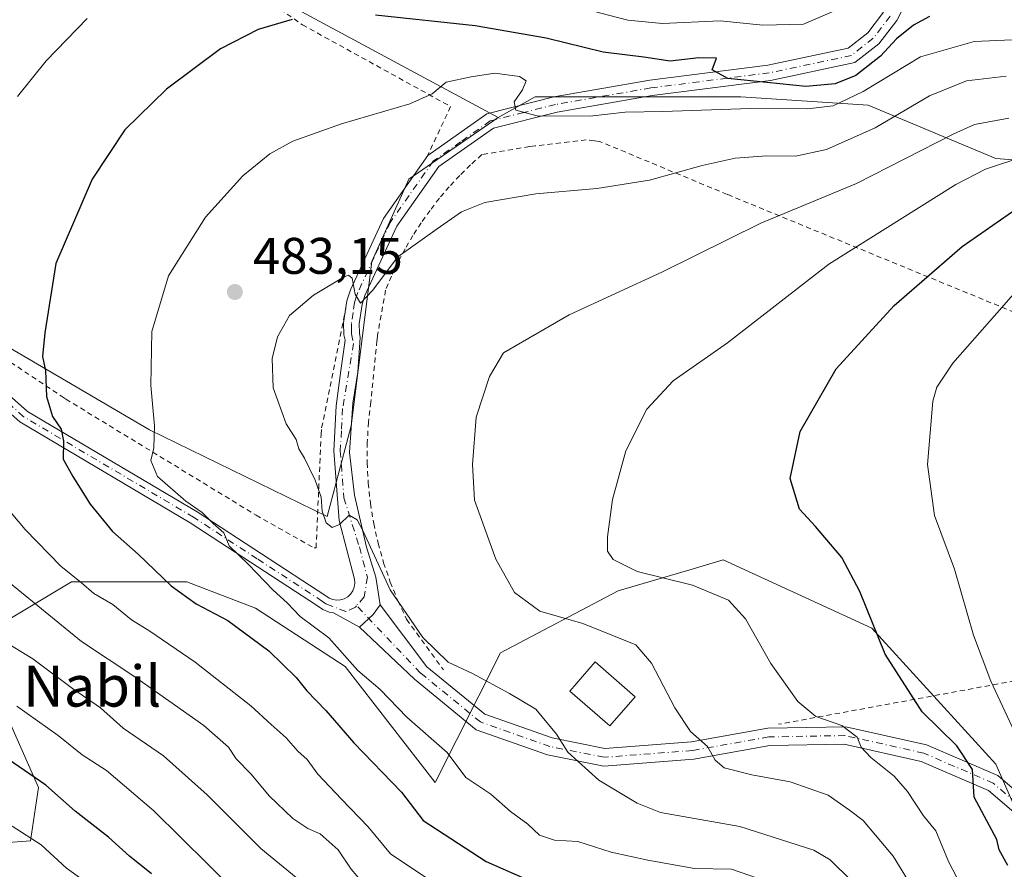
# Model space of a CAD drawing. Units: metres. Extents: x 623625 to 627055, y 4778136 to 4780512.
# Drawn here: x 624381 to 624572, y 4779724 to 4779890 of the extents above; entities that cross this region are included whole.
import ezdxf
from ezdxf.enums import TextEntityAlignment as Align

# ---------------------------------------------------------------- set-up
doc = ezdxf.new("R2010")
doc.units = ezdxf.units.M
doc.header["$MEASUREMENT"] = 0
doc.linetypes.add('DGN Style 2', pattern=[1.6480167562047852, 0.988810053722871, -0.6592067024819142])
doc.linetypes.add('DGN Style 4', pattern=[2.6384748266838614, 1.318413404963828, -0.6592067024819142, 0.001648016756204785, -0.6592067024819142])
for name, color, linetype, lineweight in [('Alambrada', 7, 'DGN Style 2', 0), ('Arbolado forestal CxS', 92, 'Continuous', 0), ('Camino Cxs', 7, 'Continuous', 0), ('Camino eje', 30, 'DGN Style 4', 13), ('Comarca CxS', 21, 'Continuous', 0), ('Comunidad Autónoma CxS', 142, 'Continuous', 0), ('Curva de nivel maestra', 30, 'Continuous', 30), ('Curva de nivel normal', 30, 'Continuous', 0), ('Edificación Cxs', 1, 'Continuous', 13), ('Municipio CxS', 4, 'Continuous', 0), ('Pastizal CxS', 92, 'Continuous', 0), ('Prado CxS', 92, 'Continuous', 0), ('Provincia CxS', 1, 'Continuous', 0), ('Punto de cota en terreno', 7, 'Continuous', 0), ('Rótulo de punto de cota en terreno', 7, 'Continuous', 0), ('Texto cartográfico', 7, 'Continuous', 0)]:
    doc.layers.add(name, color=color, linetype=linetype, lineweight=lineweight)
doc.styles.add('Style-Arial', font='txt')

# ---------------------------------------------------------------- blocks, each defined once
blk = doc.blocks.new('*U8')
at = {"layer": 'Pastizal CxS', "color": 92, "linetype": 'Continuous', "lineweight": 0}
for points in [[(624588.5846999995, 4779703.920100001, 500.3334000000032), (624570.5188999996, 4779744.867699999, 502.4042000000045), (624546.4299999997, 4779771.3641, 499.9239999999991), (624517.5231, 4779784.6121, 497.3938999999955), (624512.0936000004, 4779783.015100001, 496.7244000000064), (624497.0460999999, 4779778.589500001, 493.8907999999938), (624474.1615000004, 4779766.5471, 487.5623000000051), (624461.4455000004, 4779741.285700001, 477.6187999999966), (624443.9744999995, 4779763.895500001, 479.4425000000047), (624426.5034999996, 4779775.200300001, 477.7786999999954), (624413.1431, 4779780.339299999, 476.1201000000001), (624390.7269000001, 4779780.327500001, 469.4238000000041), (624378.7257000003, 4779773.126499999, 462.537599999996)], [(624374.7247000001, 4779761.923900001, 456.1539000000049), (624384.3257999998, 4779740.3213, 449.8919000000024), (624382.7257000003, 4779729.9189, 444.7556000000041), (624371.5232999995, 4779729.118899999, 440.4811999999947)], [(624362.2593, 4779835.478499999, 468.7741999999998), (624405.9303000001, 4779809.9329, 479.6391000000004), (624440.4370999997, 4779793.042500001, 484.9248999999982), (624445.1365, 4779810.7327, 486.4746000000014), (624449.1379000006, 4779842.7379, 484.5062999999937), (624456.3388999999, 4779858.7413, 482.5351999999984), (624473.7380999997, 4779870.745300001, 480.8089000000036), (624480.9370999997, 4779874.747099999, 479.511599999998), (624520.9294999996, 4779874.747099999, 477.3683000000019), (624545.7248999998, 4779873.1461, 479.5366999999969), (624570.5191000003, 4779862.740700001, 494.1367999999929), (624584.1140999999, 4779861.731100001, 495.423299999995)]]:
    blk.add_polyline3d(points, dxfattribs=at)
blk = doc.blocks.new('5PATER')
at = {"layer": 'Punto de cota en terreno', "linetype": 'Continuous', "lineweight": 0}
h = blk.add_hatch(color=51, dxfattribs=at)
edge = h.paths.add_edge_path()
edge.add_ellipse((0, 0), major_axis=(-0.1095731443231308, -0.1110710700762829), ratio=0.9994222409660322, start_angle=0, end_angle=360)

msp = doc.modelspace()

# ---------------------------------------------------------------- linework, layer by layer
at = {"layer": 'Alambrada', "color": 7, "linetype": 'DGN Style 2', "lineweight": 0}
for points in [[(624396.8300999999, 4779927.4101, 470.1261999999988), (624413.3400999998, 4779908.300100001, 470.5890999999974), (624414.0401, 4779907.4101, 471.0332000000053), (624423.7901, 4779897.350099999, 473.1968999999954), (624424.5800999999, 4779896.5601, 473.5276000000013), (624435.6300999997, 4779888.800100001, 478.1294999999955), (624464.4801000003, 4779872.870100001, 481.459600000002), (624460.0100999996, 4779863.3301, 482.2589000000008)], [(624234.5301000001, 4779890.0101, 442.2565999999933), (624302.2901, 4779864.2301, 455.2507999999943), (624303.3800999997, 4779863.840100001, 455.2056000000011), (624345.9700999996, 4779845.020099999, 466.2023000000045), (624388.7500999998, 4779816.5101, 479.4694000000018), (624389.6401000004, 4779815.9101, 478.6450999999943), (624426.6501000002, 4779793.3201, 484.0270000000019), (624437.9001000002, 4779786.950099999, 484.4216000000015), (624438.3000999996, 4779786.950099999, 484.4934000000067), (624439.2901, 4779809.040100001, 485.8413), (624439.3901000004, 4779810.3301, 485.9078000000009), (624444.0701000001, 4779833.520099999, 485.6254999999946)], [(624577.2200999996, 4779831.5601, 507.2480999999971), (624518.3101000005, 4779855.7501, 487.8608999999997), (624493.4401000004, 4779866.100099999, 483.9330999999948), (624492.4401000004, 4779866.200099999, 484.1358999999939), (624490.8501000004, 4779866.4001, 484.1569000000018), (624480.9001000002, 4779865.200099999, 483.2960000000021), (624479.8101000005, 4779865.100099999, 483.095100000006), (624470.5500999996, 4779863.5101, 482.851800000004), (624468.3501000004, 4779861.520099999, 483.193299999999), (624466.2401000002, 4779859.440099999, 483.5320000000065), (624464.2200999996, 4779857.270099999, 483.7838000000047), (624462.2901, 4779855.0101, 484.0093000000052), (624460.4700999996, 4779852.6601, 484.1863000000012), (624458.7500999998, 4779850.2401, 484.3916000000027), (624457.1401000004, 4779847.7501, 484.7630999999965), (624455.6501000002, 4779845.190099999, 484.9888000000064), (624454.2600999996, 4779842.5601, 485.2614999999933), (624452.9901000002, 4779839.880100001, 485.5665000000009), (624451.8400999998, 4779837.1501, 485.8806999999942), (624450.2500999998, 4779828.390100001, 486.6089000000065), (624450.1501000002, 4779827.300100001, 486.6910000000062), (624448.9501, 4779815.350099999, 487.1281000000017), (624448.5000999998, 4779811.420100001, 487.1726000000053), (624448.2600999996, 4779807.470100001, 487.0642999999982), (624448.2401000002, 4779803.520099999, 486.8968000000023), (624448.4401000004, 4779799.5601, 486.6824999999953), (624448.8701, 4779795.630100001, 486.420499999993), (624449.5100999996, 4779791.720100001, 486.1442999999999), (624450.3701, 4779787.860099999, 485.9133000000002), (624451.4401000004, 4779784.050100001, 485.7026999999944), (624452.7301000003, 4779780.3101, 485.3990999999951), (624454.2200999996, 4779776.640100001, 485.0865999999951), (624455.9101, 4779773.0601, 484.872199999998), (624463.0800999999, 4779763.210100001, 485.9560000000056)], [(624586.9901000002, 4779819.6801, 511.6245999999956), (624612.6700999998, 4779812.8101, 520.0920000000042), (624596.9401000004, 4779765.2501, 515.9811999999947), (624528.2801000001, 4779752.620100001, 502.5406999999978)]]:
    msp.add_polyline3d(points, dxfattribs=at)
at = {"layer": 'Arbolado forestal CxS', "color": 92, "linetype": 'Continuous', "lineweight": 0}
for points in [[(624584.1140999999, 4779861.731100001, 495.423299999995), (624570.5191000003, 4779862.740700001, 494.1367999999929), (624545.7248999998, 4779873.1461, 479.5366999999969), (624520.9294999996, 4779874.747099999, 477.3683000000019), (624480.9370999997, 4779874.747099999, 479.511599999998), (624473.7380999997, 4779870.745300001, 480.8089000000036), (624430.4848999997, 4779894.127499999, 473.3873000000021), (624390.3882999998, 4779934.822899999, 457.9020000000019), (624335.9288999997, 4779994.669299999, 438.3350000000065), (624308.2379000002, 4780013.315099999, 432.936600000001), (624273.0387000004, 4780029.325300001, 427.9327999999951), (624257.0389, 4780029.325300001, 426.5574999999953), (624276.4972999999, 4780060.544700001, 418.5804000000062)], [(624473.7380999997, 4779870.745300001, 480.8089000000036), (624430.4848999997, 4779894.127499999, 473.3873000000021), (624390.3882999998, 4779934.822899999, 457.9020000000019), (624335.9288999997, 4779994.669299999, 438.3350000000065), (624308.2379000002, 4780013.315099999, 432.936600000001), (624273.0387000004, 4780029.325300001, 427.9327999999951), (624257.0389, 4780029.325300001, 426.5574999999953)], [(624584.1140999999, 4779861.731100001, 495.423299999995), (624570.5191000003, 4779862.740700001, 494.1367999999929), (624545.7248999998, 4779873.1461, 479.5366999999969), (624520.9294999996, 4779874.747099999, 477.3683000000019), (624480.9370999997, 4779874.747099999, 479.511599999998), (624473.7380999997, 4779870.745300001, 480.8089000000036)], [(624378.7257000003, 4779773.126499999, 462.537599999996), (624390.7269000001, 4779780.327500001, 469.4238000000041), (624413.1431, 4779780.339299999, 476.1201000000001), (624426.5034999996, 4779775.200300001, 477.7786999999954), (624443.9744999995, 4779763.895500001, 479.4425000000047), (624461.4455000004, 4779741.285700001, 477.6187999999966), (624474.1615000004, 4779766.5471, 487.5623000000051), (624497.0460999999, 4779778.589500001, 493.8907999999938), (624512.0936000004, 4779783.015100001, 496.7244000000064), (624517.5231, 4779784.6121, 497.3938999999955), (624546.4299999997, 4779771.3641, 499.9239999999991), (624570.5188999996, 4779744.867699999, 502.4042000000045), (624588.5846999995, 4779703.920100001, 500.3334000000032)], [(624378.7257000003, 4779773.126499999, 462.537599999996), (624390.7269000001, 4779780.327500001, 469.4238000000041), (624413.1431, 4779780.339299999, 476.1201000000001), (624426.5034999996, 4779775.200300001, 477.7786999999954), (624443.9744999995, 4779763.895500001, 479.4425000000047), (624461.4455000004, 4779741.285700001, 477.6187999999966), (624474.1615000004, 4779766.5471, 487.5623000000051), (624497.0460999999, 4779778.589500001, 493.8907999999938), (624512.0936000004, 4779783.015100001, 496.7244000000064), (624517.5231, 4779784.6121, 497.3938999999955), (624546.4299999997, 4779771.3641, 499.9239999999991), (624570.5188999996, 4779744.867699999, 502.4042000000045), (624588.5846999995, 4779703.920100001, 500.3334000000032)], [(624371.5232999995, 4779729.118899999, 440.4811999999947), (624382.7257000003, 4779729.9189, 444.7556000000041), (624384.3257999998, 4779740.3213, 449.8919000000024), (624374.7247000001, 4779761.923900001, 456.1539000000049)], [(624371.5232999995, 4779729.118899999, 440.4811999999947), (624382.7257000003, 4779729.9189, 444.7556000000041), (624384.3257999998, 4779740.3213, 449.8919000000024), (624374.7247000001, 4779761.923900001, 456.1539000000049)]]:
    msp.add_polyline3d(points, dxfattribs=at)
at = {"layer": 'Camino Cxs', "color": 7, "linetype": 'Continuous', "lineweight": 0, "extrusion": (0.410741253636999, -0.5277566042461563, 0.7434813980425284), "elevation": -2265710.707566221, "flags": 128}
msp.add_lwpolyline([(3428465.743632685, 2519597.989742262), (3428463.491933491, 2519597.11124628), (3428459.904865162, 2519596.706166175)], dxfattribs=at)
msp.add_lwpolyline([(3428465.743632685, 2519597.989742262), (3428463.491933491, 2519597.11124628), (3428459.904865162, 2519596.706166175)], dxfattribs=at)
at = {"layer": 'Camino Cxs', "color": 7, "linetype": 'Continuous', "lineweight": 0}
for points in [[(624552.6201, 4779892.290100001, 486.4501000000019), (624551.2500999998, 4779889.640100001, 486.7078000000038), (624547.7600999996, 4779885.110099999, 484.9709000000003), (624543.1201, 4779881.420100001, 476.4404000000068), (624526.6901000004, 4779877.950099999, 488.006899999993), (624503.6601, 4779875.020099999, 485.1487999999954), (624485.1901000004, 4779871.8101, 481.5427999999956), (624472.8201000001, 4779868.6801, 481.5896000000066), (624462.1801000005, 4779861.1801, 482.6304999999993), (624454.0301000001, 4779849.5701, 484.0096000000049), (624447.8101000005, 4779836.110099999, 485.3485999999976), (624447.2401000002, 4779834.360099999, 485.4872000000032), (624446.6801000005, 4779830.5601, 485.8830000000017), (624446.7200999996, 4779828.770099999, 486.0602000000072), (624446.8942999998, 4779827.8917, 486.149900000004), (624446.4200999998, 4779821.1713, 486.5111000000034), (624445.4676999999, 4779815.138699999, 486.6931000000041), (624444.8327000003, 4779805.507900001, 486.4281000000047), (624445.7851, 4779797.252900001, 486.1263999999938), (624448.1135, 4779787.092900001, 485.196100000001), (624449.9127000002, 4779781.2719, 484.8573999999935), (624450.7593, 4779775.874500001, 484.0595999999932), (624449.3835000005, 4779773.976100001, 483.4720999999991), (624446.7377000004, 4779771.535300001, 483.2011999999959), (624441.6989000002, 4779774.345100001, 483.1310999999987), (624440.8800999997, 4779774.470100001, 483.0102000000043), (624439.6401000004, 4779774.960100001, 482.9005999999936), (624438.5500999996, 4779775.710100001, 482.8482999999979), (624413.8300999999, 4779791.850099999, 480.9894999999961), (624380.6801000005, 4779811.4801, 477.8193000000028), (624369.3101000005, 4779821.5001, 474.4858999999997)], [(624552.6201, 4779892.290100001, 486.4501000000019), (624551.2500999998, 4779889.640100001, 486.7078000000038), (624547.7600999996, 4779885.110099999, 484.9709000000003), (624543.1201, 4779881.420100001, 476.4404000000068), (624526.6901000004, 4779877.950099999, 488.006899999993), (624503.6601, 4779875.020099999, 485.1487999999954), (624485.1901000004, 4779871.8101, 481.5427999999956), (624472.8201000001, 4779868.6801, 481.5896000000066), (624462.1801000005, 4779861.1801, 482.6304999999993), (624454.0301000001, 4779849.5701, 484.0096000000049), (624447.8101000005, 4779836.110099999, 485.3485999999976), (624447.2401000002, 4779834.360099999, 485.4872000000032), (624446.6801000005, 4779830.5601, 485.8830000000017), (624446.7200999996, 4779828.770099999, 486.0602000000072), (624446.8942999998, 4779827.8917, 486.149900000004), (624446.4200999998, 4779821.1713, 486.5111000000034), (624445.4676999999, 4779815.138699999, 486.6931000000041), (624444.8327000003, 4779805.507900001, 486.4281000000047), (624445.7851, 4779797.252900001, 486.1263999999938), (624448.1135, 4779787.092900001, 485.196100000001), (624449.9127000002, 4779781.2719, 484.8573999999935), (624450.7593, 4779775.874500001, 484.0595999999932)], [(624370.9200999998, 4779823.420100001, 474.3573000000034), (624382.1501000002, 4779813.5101, 479.965200000006), (624415.1401000004, 4779793.9801, 481.9397000000026), (624440.1901000004, 4779777.620100001, 483.8417999999947), (624440.8201000001, 4779777.1801, 483.9054000000033), (624441.5401, 4779776.9001, 484.0219999999972), (624442.2901, 4779776.790100001, 484.1983999999939), (624443.0601000005, 4779776.840100001, 484.1934999999939), (624443.7901, 4779777.0601, 484.1540999999997), (624444.4600999998, 4779777.440099999, 484.1542000000045), (624445.0201000003, 4779777.960100001, 484.1431000000011), (624445.4501, 4779778.600099999, 484.1689000000042), (624445.7401000002, 4779779.3101, 484.232600000003), (624445.8601000002, 4779780.0601, 484.3350000000065), (624445.8000999996, 4779780.850099999, 484.4780000000028), (624442.7701000003, 4779792.3201, 485.4670000000042), (624441.7600999996, 4779805.840100001, 485.9774000000034), (624442.2401000002, 4779814.590100001, 486.2832999999956), (624443.1392999999, 4779821.488700001, 486.3463000000047), (624443.9304999998, 4779827.4255, 486.1389999999956), (624443.7301000003, 4779828.4301, 486.0577999999951), (624443.6700999998, 4779830.7401, 485.8735000000015), (624444.3101000005, 4779835.050100001, 485.4673999999941), (624445.0201000003, 4779837.210100001, 485.2341000000015), (624451.4200999998, 4779851.0801, 483.6901000000071), (624460.0201000003, 4779863.3301, 482.2590000000055), (624471.5500999996, 4779871.450099999, 481.2921000000061), (624484.5601000005, 4779874.7501, 480.6445999999996), (624503.2100999998, 4779877.9901, 486.4336000000039), (624526.1901000004, 4779880.9101, 482.8552999999956), (624541.8000999996, 4779884.210100001, 474.5068000000028), (624545.6101000002, 4779887.2401, 478.8147000000026), (624548.7100999998, 4779891.2601, 478.7866000000067)], [(624370.9200999998, 4779823.420100001, 474.3573000000034), (624382.1501000002, 4779813.5101, 479.965200000006), (624415.1401000004, 4779793.9801, 481.9397000000026), (624440.1901000004, 4779777.620100001, 483.8417999999947), (624440.8201000001, 4779777.1801, 483.9054000000033), (624441.5401, 4779776.9001, 484.0219999999972), (624442.2901, 4779776.790100001, 484.1983999999939), (624443.0601000005, 4779776.840100001, 484.1934999999939), (624443.7901, 4779777.0601, 484.1540999999997), (624444.4600999998, 4779777.440099999, 484.1542000000045), (624445.0201000003, 4779777.960100001, 484.1431000000011), (624445.4501, 4779778.600099999, 484.1689000000042), (624445.7401000002, 4779779.3101, 484.232600000003), (624445.8601000002, 4779780.0601, 484.3350000000065), (624445.8000999996, 4779780.850099999, 484.4780000000028), (624442.7701000003, 4779792.3201, 485.4670000000042), (624441.7600999996, 4779805.840100001, 485.9774000000034), (624442.2401000002, 4779814.590100001, 486.2832999999956), (624443.1392999999, 4779821.488700001, 486.3463000000047), (624443.9304999998, 4779827.4255, 486.1389999999956), (624443.7301000003, 4779828.4301, 486.0577999999951), (624443.6700999998, 4779830.7401, 485.8735000000015), (624444.3101000005, 4779835.050100001, 485.4673999999941), (624445.0201000003, 4779837.210100001, 485.2341000000015), (624451.4200999998, 4779851.0801, 483.6901000000071), (624460.0201000003, 4779863.3301, 482.2590000000055), (624471.5500999996, 4779871.450099999, 481.2921000000061), (624484.5601000005, 4779874.7501, 480.6445999999996), (624503.2100999998, 4779877.9901, 486.4336000000039), (624526.1901000004, 4779880.9101, 482.8552999999956), (624541.8000999996, 4779884.210100001, 474.5068000000028), (624545.6101000002, 4779887.2401, 478.8147000000026), (624548.7100999998, 4779891.2601, 478.7866000000067)], [(624446.7377000004, 4779771.535300001, 483.2011999999959), (624441.6989000002, 4779774.345100001, 483.1310999999987), (624440.8800999997, 4779774.470100001, 483.0102000000043), (624439.6401000004, 4779774.960100001, 482.9005999999936), (624438.5500999996, 4779775.710100001, 482.8482999999979), (624413.8300999999, 4779791.850099999, 480.9894999999961), (624380.6801000005, 4779811.4801, 477.8193000000028), (624369.3101000005, 4779821.5001, 474.4858999999997), (624357.3400999998, 4779831.0601, 468.1867999999959), (624343.8701, 4779838.210100001, 465.094299999997), (624327.9901000002, 4779843.030099999, 466.6858000000066), (624316.9301000005, 4779845.4901, 469.7415000000037), (624307.6901000004, 4779845.0001, 462.4799000000058), (624306.1401000004, 4779844.630100001, 460.2246000000014)], [(624585.8202999998, 4779725.3595, 506.0874999999942), (624569.1222999999, 4779739.7093, 501.9257000000071), (624556.0126999998, 4779745.364499999, 508.5760000000009), (624541.0208999999, 4779748.7247, 501.5127999999968), (624526.5431000004, 4779748.4663, 506.0271999999969), (624511.7758999999, 4779745.829299999, 501.9217999999965), (624494.2593, 4779744.481699999, 501.1779999999999), (624483.3274999997, 4779746.668099999, 505.4713999999949), (624469.4392999997, 4779751.569900001, 505.0409000000073), (624457.4341000002, 4779761.392300001, 483.4094000000041), (624446.7377000004, 4779771.535300001, 483.2011999999959), (624449.3835000005, 4779773.976100001, 483.4720999999991), (624450.7593, 4779775.874500001, 484.0595999999932), (624459.8537, 4779763.8057, 484.2360999999946), (624471.1319000004, 4779754.5781, 504.9858999999997), (624484.2313000001, 4779749.954700001, 507.2446000000054), (624494.4660999998, 4779747.9077, 504.1604999999981), (624511.3454999998, 4779749.2061, 502.2921999999963), (624526.2117, 4779751.860900001, 501.8053999999975), (624541.3673, 4779752.1315, 497.4389999999985), (624557.0670999996, 4779748.612500001, 503.9199999999983), (624570.9451000001, 4779742.6259, 503.0690000000032), (624588.1139000002, 4779727.8715, 506.8761999999988)], [(624450.7593, 4779775.874500001, 484.0595999999932), (624459.8537, 4779763.8057, 484.2360999999946), (624471.1319000004, 4779754.5781, 504.9858999999997), (624484.2313000001, 4779749.954700001, 507.2446000000054), (624494.4660999998, 4779747.9077, 504.1604999999981), (624511.3454999998, 4779749.2061, 502.2921999999963), (624526.2117, 4779751.860900001, 501.8053999999975), (624541.3673, 4779752.1315, 497.4389999999985), (624557.0670999996, 4779748.612500001, 503.9199999999983), (624570.9451000001, 4779742.6259, 503.0690000000032), (624588.1139000002, 4779727.8715, 506.8761999999988)], [(624585.8202999998, 4779725.3595, 506.0874999999942), (624569.1222999999, 4779739.7093, 501.9257000000071), (624556.0126999998, 4779745.364499999, 508.5760000000009), (624541.0208999999, 4779748.7247, 501.5127999999968), (624526.5431000004, 4779748.4663, 506.0271999999969), (624511.7758999999, 4779745.829299999, 501.9217999999965), (624494.2593, 4779744.481699999, 501.1779999999999), (624483.3274999997, 4779746.668099999, 505.4713999999949), (624469.4392999997, 4779751.569900001, 505.0409000000073), (624457.4341000002, 4779761.392300001, 483.4094000000041), (624446.7377000004, 4779771.535300001, 483.2011999999959)]]:
    msp.add_polyline3d(points, dxfattribs=at)
at = {"layer": 'Camino eje', "color": 30, "linetype": 'DGN Style 4', "lineweight": 13}
for points in [[(624549.9801000003, 4779890.450099999, 482.7973999999958), (624546.6851000005, 4779886.175100001, 481.5978000000032), (624542.4600999998, 4779882.815099999, 474.5777999999991), (624526.4401000004, 4779879.4301, 485.3701000000001), (624503.4351000005, 4779876.505100001, 485.8322999999946), (624484.8750999998, 4779873.280099999, 480.9471000000049), (624478.6901000004, 4779871.715100001, 480.8894), (624472.1851000005, 4779870.065099999, 481.4100000000035), (624466.4200999998, 4779866.005100001, 482.0568999999959), (624461.1001000004, 4779862.255100001, 482.4003999999986), (624452.7251000004, 4779850.325099999, 483.7862000000023), (624449.5251000002, 4779843.390100001, 484.7312999999995), (624446.4151, 4779836.6601, 485.2614000000031), (624446.1300999997, 4779835.7851, 485.3582000000025), (624445.7751000002, 4779834.7051, 485.4765000000043), (624445.4951, 4779832.8051, 485.6766999999964), (624445.1750999996, 4779830.6501, 485.8773999999976), (624445.1951000001, 4779829.755100001, 485.9572000000044), (624445.2251000004, 4779828.600099999, 486.0607000000019), (624445.5950999996, 4779826.735099999, 486.2020000000048), (624443.4650999998, 4779814.110099999, 486.4315000000061), (624443.2251000004, 4779809.735099999, 486.3055000000023), (624443.0151000004, 4779805.8551, 486.1448999999994), (624443.6969, 4779796.717900001, 485.8390000000073), (624446.7253000002, 4779787.145500001, 485.0659000000014), (624448.2801000001, 4779781.2601, 484.4281999999948), (624447.6700999998, 4779777.4101, 483.6287000000011), (624446.1838999996, 4779775.7007, 483.4955000000046)], [(624446.1838999996, 4779775.7007, 483.4955000000046), (624445.9401000004, 4779775.420100001, 483.4588999999978), (624444.1158999996, 4779774.553099999, 483.3282999999938), (624441.0301000001, 4779775.755100001, 483.4808000000049), (624440.2301000003, 4779776.0701, 483.3791999999958), (624439.5274999999, 4779776.5551, 483.3347000000067), (624426.8450999996, 4779784.845100001, 482.5121999999974), (624414.4851000002, 4779792.915100001, 481.5087000000058), (624397.9901000002, 4779802.6801, 478.0611000000063), (624381.4151, 4779812.495100001, 478.6505999999936), (624375.7301000003, 4779817.505100001, 483.6579999999958), (624370.1151000002, 4779822.460100001, 474.2776000000013), (624364.1300999997, 4779827.2401, 469.9235999999946), (624358.0251000002, 4779832.110099999, 468.3171000000002), (624344.3501000004, 4779839.370100001, 465.687699999995), (624328.3101000005, 4779844.2401, 467.6830999999948), (624322.7801000001, 4779845.470100001, 468.9507000000012), (624317.0351, 4779846.745100001, 470.0136999999959), (624307.5100999996, 4779846.2401, 462.9964000000036), (624304.8026999999, 4779845.588300001, 459.0090000000055)], [(624603.4901000002, 4779738.100099999, 513.4271000000008), (624605.2232999997, 4779729.261299999, 512.4026000000014), (624605.2232999997, 4779721.588500001, 510.5708000000013), (624600.1963000001, 4779717.090500001, 508.6189000000013), (624595.6983000003, 4779718.1489, 507.946100000001), (624586.9671, 4779726.615499999, 506.3012000000017), (624570.0336999996, 4779741.1677, 502.360400000005), (624556.5399000002, 4779746.988500001, 505.911500000002), (624541.1941000001, 4779750.428099999, 499.534799999994), (624526.3772999998, 4779750.1635, 503.9465999999957), (624511.5607000003, 4779747.517700001, 502.8846999999951), (624494.3627000004, 4779746.194700001, 502.7970999999961), (624483.7792999997, 4779748.3115, 506.1785999999993), (624470.2855000002, 4779753.073899999, 505.2912999999971), (624458.6438999996, 4779762.598900001, 483.6371000000072), (624446.1838999996, 4779775.7007, 483.4955000000046)]]:
    msp.add_polyline3d(points, dxfattribs=at)
at = {"layer": 'Comarca CxS', "color": 21, "linetype": 'Continuous', "lineweight": 0}
msp.add_3dface([(627055.4300009762, 4778198.289982191), (623667.1700009502, 4778135.969982189), (623625.1400009498, 4780449.589982165), (627012.2300009769, 4780511.899982167)], dxfattribs=at)
at = {"layer": 'Comunidad Autónoma CxS', "color": 142, "linetype": 'Continuous', "lineweight": 0}
msp.add_3dface([(627055.4300009762, 4778198.289982191), (623667.1700009502, 4778135.969982189), (623625.1400009498, 4780449.589982165), (627012.2300009769, 4780511.899982167)], dxfattribs=at)
at = {"layer": 'Curva de nivel maestra', "color": 30, "linetype": 'Continuous', "lineweight": 30, "flags": 128}
for points, elevation in [([(624557.6600000003, 4779890.4101), (624554.5, 4779888.7401), (624551.2000000002, 4779886.040100001), (624548.1100000005, 4779882.700099999), (624543.2800000003, 4779878.920100001), (624539.2699999996, 4779877.300100001), (624533.5599999997, 4779876.780099999), (624518.4100000003, 4779878.300100001), (624515.3799999999, 4779880.0101), (624516.1699999999, 4779882.3201), (624512.7699999996, 4779882.340100001), (624507.1699999999, 4779881.720100001), (624502.0800000001, 4779882.4801), (624494.1399999997, 4779883.4801), (624483.0499999998, 4779886.1801), (624469.2800000003, 4779888.600099999), (624449.8600000005, 4779890.6601)], 475), ([(624433.6699999999, 4779889.8101), (624427.0599999997, 4779887.880100001), (624419.6900000004, 4779884.0801), (624409.1799999997, 4779876.280099999), (624401.1200000001, 4779868.3201), (624394.7400000002, 4779858.7601), (624387.6900000004, 4779842.340100001), (624385.5199999996, 4779828.840100001), (624385.0800000001, 4779824.200099999), (624385.6799999997, 4779821.4001), (624385.8399999999, 4779816.440099999), (624387.0599999997, 4779812.530099999), (624388.7400000002, 4779810.100099999), (624389.2000000002, 4779807.720100001), (624389.1200000001, 4779804.2401), (624390.9600000001, 4779800.880100001), (624394.3300000001, 4779795.4901), (624398.7100000001, 4779790.140100001), (624403.6799999997, 4779785.7301), (624410.1399999997, 4779779.600099999), (624414.9800000006, 4779776.090100001), (624421.1100000005, 4779772.800100001), (624429.1299999999, 4779766.9301), (624434.4400000004, 4779761.7601), (624436.5, 4779759.1601), (624440.2199999997, 4779755.300100001), (624445.6399999997, 4779749.0001), (624454.9199999999, 4779739.390100001), (624459.1399999997, 4779733.890100001), (624471.4199999999, 4779725.890100001), (624480.0800000001, 4779722.100099999)], 475), ([(624572.9000000004, 4779725.100099999), (624571.1799999997, 4779728.200099999), (624570.7100000001, 4779730.1801), (624569.2800000003, 4779732.850099999), (624566.3099999997, 4779738.440099999), (624566, 4779743.8301), (624562.9500000002, 4779748.4001), (624556.1799999997, 4779755.030099999), (624549, 4779766.2501), (624544.1100000005, 4779778.450099999), (624540.5999999996, 4779785.090100001), (624535.4400000004, 4779791.100099999), (624532.3399999999, 4779794.4901), (624530.5300000003, 4779800.4901), (624532.5, 4779809.630100001), (624539.4900000002, 4779821.800100001), (624550.79, 4779834.120100001), (624564.0099999999, 4779845.620100001), (624574.4199999999, 4779852.9101)], 500), ([(624406.2599999999, 4779723.5001), (624402.0199999996, 4779726.9301), (624397.9000000004, 4779730.6601), (624391.4199999999, 4779735.7401), (624385.75, 4779740.7401), (624377.4000000004, 4779746.4801)], 450)]:
    msp.add_lwpolyline(points, dxfattribs=dict(at, elevation=elevation))
at = {"layer": 'Curva de nivel normal', "color": 30, "linetype": 'Continuous', "lineweight": 0, "flags": 128}
for points, elevation in [([(624486.9800000006, 4779892.779999999), (624498.9600000001, 4779889.689999999), (624505.7100000001, 4779889.029999999), (624516.9199999999, 4779889.58), (624525.1900000004, 4779888.710000001), (624533.1100000005, 4779888.92), (624541.75, 4779892.619999999)], 470), ([(624380.2199999997, 4779874.859999999), (624385.7999999998, 4779881.77), (624393.75, 4779890.02)], 470), ([(624573.75, 4779885.859999999), (624566.3499999996, 4779885.529999999), (624555.9100000003, 4779882.539999999), (624544.7100000001, 4779875.83), (624538.8700000001, 4779873.039999999), (624533.8799999999, 4779872.439999999), (624522.7800000003, 4779872.470000001), (624505.75, 4779871.92), (624498.4199999999, 4779871.789999999), (624491.5599999997, 4779871), (624481.3200000003, 4779871.09), (624477.1600000003, 4779872.140000001), (624476.8099999997, 4779873.82), (624478.4600000001, 4779876.100000001), (624479.1799999997, 4779877.859999999), (624477.8600000005, 4779878.730000001), (624473.0800000001, 4779879.34), (624468.4600000001, 4779878.680000001), (624463.5800000001, 4779877.640000001), (624460.8600000005, 4779875.32), (624456.5599999997, 4779873.42), (624443.2800000003, 4779869.5), (624433.7699999996, 4779866.119999999), (624429.2999999998, 4779863.699999999), (624424.0300000003, 4779859.4), (624416.7699999996, 4779851.310000001), (624409.6200000001, 4779839.890000001), (624406.3700000001, 4779829.060000001), (624406.1500000004, 4779818.59), (624406.8899999997, 4779810.75), (624406.7400000002, 4779806.460000001), (624406.1399999997, 4779803.99), (624407.4299999997, 4779800.880000001), (624412.9600000001, 4779796.050000001), (624416.1200000001, 4779793.83), (624418.2800000003, 4779791.699999999), (624420.3399999999, 4779789.880000001), (624421.4199999999, 4779787.359999999), (624425.0599999997, 4779783.789999999), (624429.9800000006, 4779778.75), (624432.6699999999, 4779776.27), (624435.2100000001, 4779773.600000001), (624440.7699999996, 4779769.42), (624446.4199999999, 4779763.100000001), (624450.7400000002, 4779759.4), (624455.9900000002, 4779753.980000001), (624463.8200000003, 4779747.140000001), (624467.4299999997, 4779742.279999999), (624472.2699999996, 4779739.02), (624476.0999999996, 4779735.619999999), (624479.5199999996, 4779733.180000001), (624481.7400000002, 4779731.060000001), (624484.6900000004, 4779730.07), (624489.2400000002, 4779729.800000001), (624495.7000000002, 4779727.74), (624502.8499999996, 4779726.16), (624511.9000000004, 4779724.529999999), (624519.1200000001, 4779724.439999999), (624529.4400000004, 4779720.84)], 480.0000000000001), ([(624542.4699999997, 4779722.16), (624538.3099999997, 4779726.24), (624535.1200000001, 4779728.140000001), (624520.75, 4779732.699999999), (624505.3099999997, 4779735.480000001), (624500.75, 4779737.25), (624493.2800000003, 4779741.730000001), (624487.2699999996, 4779747.180000001), (624485.0999999996, 4779750.720000001), (624481.0700000003, 4779755.550000001), (624475.9600000001, 4779758.619999999), (624468.7300000006, 4779762.49), (624463.9699999997, 4779764.720000001), (624459.0999999996, 4779769.52), (624452.7400000002, 4779778.810000001), (624447.3799999999, 4779790.369999999), (624446.2699999996, 4779792.41), (624444.75, 4779793.359999999), (624442.8700000001, 4779791.52), (624441.4600000001, 4779790.949999999), (624440.2699999996, 4779791.82), (624439.5099999999, 4779794.100000001), (624439.2699999996, 4779796.83), (624438.1399999997, 4779800.130000001), (624436.0800000001, 4779804.4), (624434.9299999997, 4779806.25), (624434.4000000004, 4779808.060000001), (624432.4699999997, 4779811.119999999), (624429.9600000001, 4779818.140000001), (624429.75, 4779823.82), (624430.8200000003, 4779828.02), (624433.1600000003, 4779832.17), (624437.8200000003, 4779836.17), (624443.6200000001, 4779839.67), (624444.6200000001, 4779840.08), (624445.3300000001, 4779839.470000001), (624445.8799999999, 4779836.380000001), (624446.9400000004, 4779834.619999999), (624449.2599999999, 4779837.039999999), (624454.2199999997, 4779843.630000001), (624461.8600000005, 4779849.09), (624466.5999999996, 4779852.380000001), (624471.1399999997, 4779854.189999999), (624481.0499999998, 4779855.91), (624492.9000000004, 4779856.9), (624503.1699999999, 4779858.52), (624513.4199999999, 4779861.42), (624519.8099999997, 4779862.800000001), (624525.9600000001, 4779863.279999999), (624531.5999999996, 4779863.230000001), (624537.5700000003, 4779864.480000001), (624547.0800000001, 4779868.710000001), (624557.6600000003, 4779874.99), (624564.8600000005, 4779877.859999999), (624572.5800000001, 4779878.76)], 485), ([(624554.0499999998, 4779721.24), (624550.5999999996, 4779726.930000001), (624547.0999999996, 4779731.01), (624544.75, 4779733.92), (624542.0800000001, 4779735.880000001), (624537.9400000004, 4779738.83), (624530.5300000003, 4779741.430000001), (624523.0499999998, 4779742.800000001), (624517.7000000002, 4779744.130000001), (624515.9600000001, 4779745.609999999), (624514.4800000006, 4779748.300000001), (624511.1299999999, 4779751.199999999), (624508.0999999996, 4779755.800000001), (624503.5300000003, 4779764.49), (624500.4800000006, 4779768.109999999), (624496.1900000004, 4779769.84), (624490.2100000001, 4779772.24), (624481.7999999998, 4779774.630000001), (624476.9199999999, 4779778.279999999), (624473.2999999998, 4779784.75), (624469.1200000001, 4779796.27), (624468.7300000006, 4779803.180000001), (624469.4400000004, 4779812.430000001), (624472.0599999997, 4779820.34), (624474.75, 4779824.930000001), (624487.5599999997, 4779832.310000001), (624505.5899999999, 4779840.600000001), (624524.8099999997, 4779850.17), (624543.4199999999, 4779857.890000001), (624562.2400000002, 4779867.52), (624566.3799999999, 4779869.350000001), (624573.0599999997, 4779870.640000001)], 490), ([(624568.0499999998, 4779712.91), (624561.3600000005, 4779725.9), (624558.8700000001, 4779731.859999999), (624556.4699999997, 4779734.789999999), (624553.3499999996, 4779739.52), (624550.79, 4779742.539999999), (624546.2000000002, 4779746.140000001), (624544.3600000005, 4779748.17), (624543.5499999998, 4779750.140000001), (624540.5899999999, 4779752.359999999), (624535.54, 4779754.140000001), (624532.0499999998, 4779757.060000001), (624526.79, 4779764.460000001), (624521.8600000005, 4779773.180000001), (624518.5199999996, 4779776.800000001), (624511.5499999998, 4779779.710000001), (624500.7699999996, 4779782.380000001), (624496.0700000003, 4779784.720000001), (624494.9800000006, 4779786.289999999), (624494.9699999997, 4779789.09), (624495.9600000001, 4779796.4), (624498.5300000003, 4779805.83), (624502.6600000003, 4779813.980000001), (624507.75, 4779819.480000001), (624518.3700000001, 4779826.9), (624538.0800000001, 4779842.220000001), (624562.7400000002, 4779857.720000001), (624568.5199999996, 4779860.66), (624576.54, 4779863.33)], 495), ([(624576.8899999997, 4779745.34), (624569.54, 4779761.039999999), (624566.1799999997, 4779769.939999999), (624562.5, 4779782.82), (624558.5999999996, 4779793.24), (624557.2400000002, 4779803.16), (624558.29, 4779815.49), (624559.0700000003, 4779818.230000001), (624562.2000000002, 4779822.890000001), (624570.7199999997, 4779832.640000001), (624576.3200000003, 4779838.99)], 505), ([(624463.1799999997, 4779720.49), (624452.7800000003, 4779727.390000001), (624448.4100000003, 4779732.680000001), (624443.2300000006, 4779738.029999999), (624438.6699999999, 4779742.939999999), (624436.5800000001, 4779745.74), (624434.7400000002, 4779747.41), (624432.5, 4779750), (624429.5599999997, 4779752.550000001), (624425.5800000001, 4779756.230000001), (624414.7699999996, 4779764.689999999), (624405.9699999997, 4779770.76), (624402.4199999999, 4779772.930000001), (624398.7400000002, 4779775.939999999), (624395.0700000003, 4779778.100000001), (624392.6399999997, 4779780.15), (624388.6399999997, 4779783.4), (624381.7000000002, 4779790.550000001), (624377.6100000005, 4779795.390000001)], 470), ([(624447.3300000001, 4779721.84), (624445.1500000004, 4779724.439999999), (624442.6200000001, 4779728.16), (624439.1200000001, 4779731.27), (624436.6799999997, 4779732.359999999), (624433.8099999997, 4779734.279999999), (624429.1900000004, 4779738.720000001), (624425.7000000002, 4779742.890000001), (624422.7699999996, 4779745.91), (624421.2599999999, 4779748.15), (624416.4400000004, 4779752.380000001), (624402.8399999999, 4779761.99), (624392.6600000003, 4779768.76), (624372.4299999997, 4779785.189999999)], 465), ([(624439.9000000004, 4779718.350000001), (624427.5300000003, 4779728.430000001), (624417.0999999996, 4779738.859999999), (624408.5999999996, 4779746.51), (624400.7999999998, 4779751.859999999), (624396.3499999996, 4779755.82), (624390.9100000003, 4779759.58), (624383.2100000001, 4779765.369999999), (624377.3700000001, 4779768.91)], 460), ([(624422.5, 4779720.180000001), (624406.7199999997, 4779735.779999999), (624397.54, 4779743.609999999), (624392.7999999998, 4779746.699999999), (624388.1399999997, 4779750.41), (624380.0999999996, 4779756.15)], 455), ([(624395.2400000002, 4779720.67), (624389.7199999997, 4779724.630000001), (624384.8499999996, 4779729.140000001), (624379.2000000002, 4779732.800000001)], 445)]:
    msp.add_lwpolyline(points, dxfattribs=dict(at, elevation=elevation))
at = {"layer": 'Edificación Cxs', "color": 1, "linetype": 'Continuous', "lineweight": 13}
msp.add_polyline3d([(624500.3901000004, 4779757.9801, 492.468399999998), (624495.4600999998, 4779752.300100001, 504.4750000000058), (624487.6501000002, 4779759.100099999, 505.7568000000028), (624492.6001000004, 4779764.770099999, 493.9352000000072), (624500.3901000004, 4779757.9801, 492.468399999998)], dxfattribs=at)
msp.add_3dface([(624500.3901000004, 4779757.9801, 505.7568000000028), (624495.4600999998, 4779752.300100001, 505.7568000000028), (624487.6501000002, 4779759.100099999, 505.7568000000028), (624492.6001000004, 4779764.770099999, 505.7568000000028)], dxfattribs=at)
at = {"layer": 'Municipio CxS', "color": 4, "linetype": 'Continuous', "lineweight": 0}
msp.add_3dface([(627055.4300009762, 4778198.289982191), (623667.1700009502, 4778135.969982189), (623625.1400009498, 4780449.589982165), (627012.2300009769, 4780511.899982167)], dxfattribs=at)
at = {"layer": 'Pastizal CxS', "color": 92, "linetype": 'Continuous', "lineweight": 0}
for points in [[(624584.1140999999, 4779861.731100001, 495.423299999995), (624570.5191000003, 4779862.740700001, 494.1367999999929), (624545.7248999998, 4779873.1461, 479.5366999999969), (624520.9294999996, 4779874.747099999, 477.3683000000019), (624480.9370999997, 4779874.747099999, 479.511599999998), (624473.7380999997, 4779870.745300001, 480.8089000000036)], [(624300.3130999999, 4779869.142300001, 452.2541000000056), (624319.7692999998, 4779857.622099999, 457.7792000000045), (624362.2593, 4779835.478499999, 468.7741999999998), (624405.9303000001, 4779809.9329, 479.6391000000004), (624440.4370999997, 4779793.042500001, 484.9248999999982), (624445.1365, 4779810.7327, 486.4746000000014), (624449.1379000006, 4779842.7379, 484.5062999999937), (624456.3388999999, 4779858.7413, 482.5351999999984), (624473.7380999997, 4779870.745300001, 480.8089000000036)], [(624378.7257000003, 4779773.126499999, 462.537599999996), (624390.7269000001, 4779780.327500001, 469.4238000000041), (624413.1431, 4779780.339299999, 476.1201000000001), (624426.5034999996, 4779775.200300001, 477.7786999999954), (624443.9744999995, 4779763.895500001, 479.4425000000047), (624461.4455000004, 4779741.285700001, 477.6187999999966), (624474.1615000004, 4779766.5471, 487.5623000000051), (624497.0460999999, 4779778.589500001, 493.8907999999938), (624512.0936000004, 4779783.015100001, 496.7244000000064), (624517.5231, 4779784.6121, 497.3938999999955), (624546.4299999997, 4779771.3641, 499.9239999999991), (624570.5188999996, 4779744.867699999, 502.4042000000045), (624588.5846999995, 4779703.920100001, 500.3334000000032)], [(624371.5232999995, 4779729.118899999, 440.4811999999947), (624382.7257000003, 4779729.9189, 444.7556000000041), (624384.3257999998, 4779740.3213, 449.8919000000024), (624374.7247000001, 4779761.923900001, 456.1539000000049)]]:
    msp.add_polyline3d(points, dxfattribs=at)
at = {"layer": 'Prado CxS', "color": 92, "linetype": 'Continuous', "lineweight": 0}
for points in [[(624473.7380999997, 4779870.745300001, 480.8089000000036), (624430.4848999997, 4779894.127499999, 473.3873000000021), (624390.3882999998, 4779934.822899999, 457.9020000000019), (624335.9288999997, 4779994.669299999, 438.3350000000065), (624308.2379000002, 4780013.315099999, 432.936600000001), (624273.0387000004, 4780029.325300001, 427.9327999999951), (624257.0389, 4780029.325300001, 426.5574999999953)], [(624430.4848999997, 4779894.127499999, 473.3873000000021), (624473.7380999997, 4779870.745300001, 480.8089000000036), (624456.3388999999, 4779858.7413, 482.5351999999984), (624449.1379000006, 4779842.7379, 484.5062999999937), (624445.1365, 4779810.7327, 486.4746000000014), (624440.4370999997, 4779793.042500001, 484.9248999999982), (624405.9303000001, 4779809.9329, 479.6391000000004), (624362.2593, 4779835.478499999, 468.7741999999998), (624319.7692999998, 4779857.622099999, 457.7792000000045), (624300.3130999999, 4779869.142300001, 452.2541000000056), (624283.2632999998, 4779877.9693, 446.9909000000043), (624270.6958999997, 4779882.756899999, 443.0795999999973), (624252.7418999998, 4779886.9463, 437.4609000000055), (624241.0487000003, 4779890.8937, 433.936600000001)], [(624300.3130999999, 4779869.142300001, 452.2541000000056), (624319.7692999998, 4779857.622099999, 457.7792000000045), (624362.2593, 4779835.478499999, 468.7741999999998), (624405.9303000001, 4779809.9329, 479.6391000000004), (624440.4370999997, 4779793.042500001, 484.9248999999982), (624445.1365, 4779810.7327, 486.4746000000014), (624449.1379000006, 4779842.7379, 484.5062999999937), (624456.3388999999, 4779858.7413, 482.5351999999984), (624473.7380999997, 4779870.745300001, 480.8089000000036)]]:
    msp.add_polyline3d(points, dxfattribs=at)
at = {"layer": 'Provincia CxS', "color": 1, "linetype": 'Continuous', "lineweight": 0}
msp.add_3dface([(627055.4300009762, 4778198.289982191), (623667.1700009502, 4778135.969982189), (623625.1400009498, 4780449.589982165), (627012.2300009769, 4780511.899982167)], dxfattribs=at)

# ---------------------------------------------------------------- block references
at = {"layer": 'Pastizal CxS', "color": 92, "linetype": 'Continuous', "lineweight": 0}
msp.add_blockref('*U8', (0, 0), dxfattribs=at)
at = {"layer": 'Punto de cota en terreno', "color": 7, "linetype": 'Continuous', "lineweight": 0, "xscale": 10, "yscale": 10, "zscale": 10}
msp.add_blockref('5PATER', (624422.5, 4779836.779999999, 483.1499999999942), dxfattribs=at)

# ---------------------------------------------------------------- texts
at = {"layer": 'Rótulo de punto de cota en terreno', "color": 7, "linetype": 'Continuous', "lineweight": 0, "style": 'Style-Arial'}
msp.add_text('483,15', height=7.000000000000002, dxfattribs=at).set_placement((624426.0278000003, 4779840.307800001))
at = {"layer": 'Texto cartográfico', "color": 7, "linetype": 'Continuous', "lineweight": 0, "style": 'Style-Arial'}
msp.add_text('Nabil', height=8, dxfattribs=at).set_placement((624394.7599573173, 4779760.06015), align=Align.MIDDLE_CENTER)

doc.saveas('drawing.dxf')
